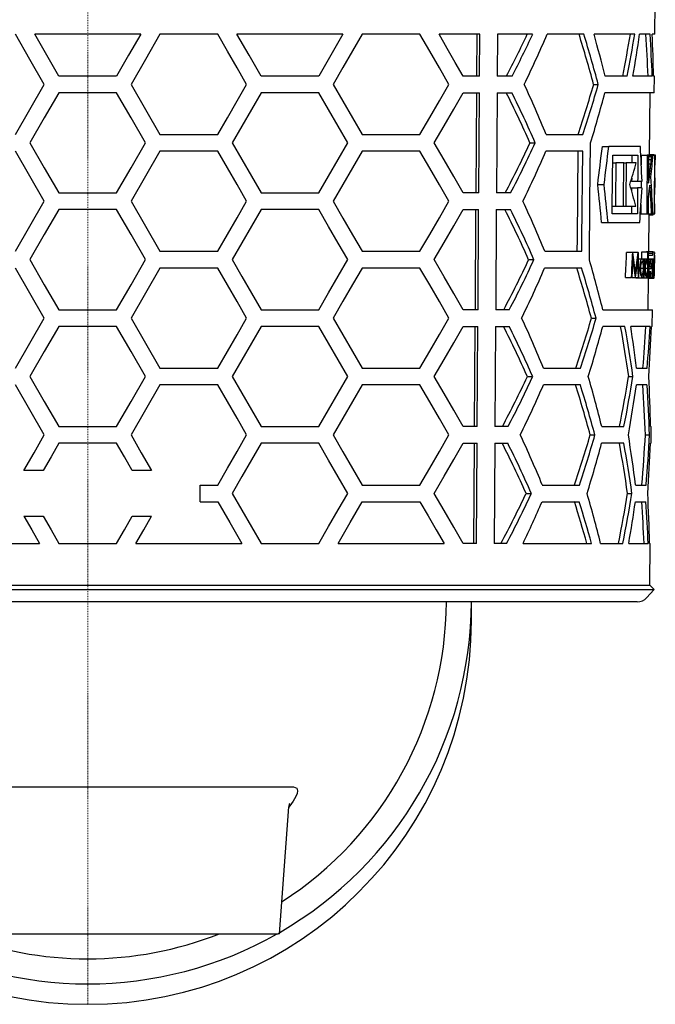
# Model space of a CAD drawing. Units: millimetres. Extents: x 2344 to 3656, y 43894 to 44781.
# Drawn here: x 3492 to 3568, y 44351 to 44469 of the extents above; entities that cross this region are included whole.
import ezdxf

# ---------------------------------------------------------------- set-up
doc = ezdxf.new("R2010")
doc.units = ezdxf.units.MM
doc.header["$LTSCALE"] = 0.4
doc.linetypes.add('MITTE2', pattern=[1.125, 0.75, -0.125, 0.125, -0.125])
doc.layers.add('KESSEL-System 125', color=7, linetype='Continuous')

# ---------------------------------------------------------------- blocks, each defined once
blk = doc.blocks.new('48358 - sa li')
at = {"layer": 'KESSEL-System 125', "color": 1, "linetype": 'MITTE2', "lineweight": 9, "ltscale": 0.1}
blk.add_line((0, 0), (0, -139.72), dxfattribs=at)
at = {"layer": 'KESSEL-System 125'}
for p, q in [((67.97, -23.5), (68.01, -19.82)), ((6.35, -23.5), (-6.35, -23.5)), ((15.59, -23.5), (8.66, -23.5)), ((30.59, -23.5), (17.89, -23.5)), ((39.83, -23.5), (32.9, -23.5)), ((46.99, -23.5), (42.13, -23.5)), ((46.64, -23.5), (46.61, -28.5)), ((46.96, -28.5), (46.99, -23.5)), ((49.11, -23.5), (49.08, -28.5)), ((53.34, -23.5), (49.11, -23.5)), ((59.48, -23.5), (55.08, -23.5)), ((65.58, -23.5), (60.7, -23.5)), ((67.42, -23.5), (66.16, -23.5)), ((67.97, -23.5), (67.68, -23.5)), ((3.46, -28.5), (-3.46, -28.5)), ((27.7, -28.5), (20.78, -28.5)), ((46.96, -28.5), (45.02, -28.5)), ((50.87, -28.5), (49.08, -28.5)), ((64.68, -28.5), (62.02, -28.5)), ((67.68, -28.5), (65.37, -28.5)), ((67.93, -28.5), (67.84, -28.5)), ((67.91, -30.5), (67.93, -28.5)), ((3.46, -30.5), (-3.46, -30.5)), ((27.7, -30.5), (20.78, -30.5)), ((45.02, -30.5), (46.95, -30.5)), ((46.6, -30.5), (46.52, -42.5)), ((46.88, -42.5), (46.95, -30.5)), ((49.07, -30.5), (49, -42.5)), ((49.07, -30.5), (50.85, -30.5)), ((60.66, -29.5), (61.21, -29.5)), ((67.91, -30.5), (62.01, -30.5)), ((67.35, -37.99), (67.41, -30.5)), ((8.66, -35.5), (15.59, -35.5)), ((32.9, -35.5), (39.83, -35.5)), ((53.02, -36.5), (53.65, -36.5)), ((54.95, -35.5), (59.36, -35.5)), ((15.59, -37.5), (8.66, -37.5)), ((39.83, -37.5), (32.9, -37.5)), ((59.34, -37.5), (54.93, -37.5)), ((61.7, -36.94), (62.46, -36.94)), ((66.26, -36.94), (62.46, -36.94)), ((62.94, -38.9), (63.31, -38.9)), ((62.95, -37.99), (65.96, -37.99)), ((64.28, -38.9), (63.31, -38.9)), ((64.28, -38.9), (64.55, -38.9)), ((65.75, -38.9), (64.55, -38.9)), ((65.24, -37.99), (65.23, -38.9)), ((66.37, -37.99), (66.36, -39.12)), ((66.37, -37.99), (67.08, -37.99)), ((67.27, -37.99), (67.08, -37.99)), ((67.25, -37.99), (67.25, -37.99)), ((67.25, -37.99), (67.95, -37.99)), ((67.27, -37.99), (67.62, -37.99)), ((67.27, -38.13), (67.61, -38.13)), ((67.27, -38.49), (67.57, -38.49)), ((67.35, -37.9), (67.82, -37.9)), ((67.35, -37.94), (67.86, -37.94)), ((67.77, -37.99), (67.62, -37.99)), ((68.05, -37.99), (67.95, -37.99)), ((68.04, -39.17), (68.05, -37.99)), ((67.26, -39.01), (67.52, -39.01)), ((67.26, -39.6), (67.45, -39.6)), ((67.99, -39.17), (68.04, -39.17)), ((65.22, -40.72), (65.21, -41.11)), ((65.21, -41.11), (65.93, -41.11)), ((65.93, -41.11), (66.46, -41.11)), ((66.35, -41.11), (66.34, -41.89)), ((67.25, -40.2), (67.38, -40.2)), ((67.25, -40.74), (67.32, -40.74)), ((67.25, -41.14), (67.27, -41.14)), ((68.02, -40.68), (67.98, -40.68)), ((61.14, -41.5), (61.91, -41.5)), ((65.21, -41.89), (65.2, -42.28)), ((65.21, -41.89), (65.93, -41.89)), ((66.45, -41.89), (65.93, -41.89)), ((67.97, -41.86), (68.01, -41.86)), ((-3.46, -42.5), (3.46, -42.5)), ((20.78, -42.5), (27.7, -42.5)), ((46.88, -42.5), (45.02, -42.5)), ((50.71, -42.5), (49, -42.5)), ((3.46, -44.5), (-3.46, -44.5)), ((27.7, -44.5), (20.78, -44.5)), ((45.02, -44.5), (46.86, -44.5)), ((46.51, -44.5), (46.44, -56.5)), ((46.79, -56.5), (46.86, -44.5)), ((48.98, -44.5), (48.91, -56.5)), ((48.98, -44.5), (50.69, -44.5)), ((62.89, -44.1), (63.26, -44.1)), ((63.26, -44.1), (64.23, -44.1)), ((64.23, -44.1), (64.5, -44.1)), ((64.5, -44.1), (65.71, -44.1)), ((65.19, -44.1), (65.18, -45.01)), ((68, -43.83), (67.95, -43.83)), ((67.99, -45.01), (68, -43.83)), ((65.9, -45.01), (62.88, -45.01)), ((66.31, -45.01), (67.02, -45.01)), ((67.02, -45.01), (67.21, -45.01)), ((67.21, -45.01), (67.61, -45.01)), ((67.25, -49.51), (67.29, -45.01)), ((67.29, -45.05), (67.82, -45.05)), ((67.29, -45.11), (67.79, -45.11)), ((67.29, -45.14), (67.77, -45.14)), ((67.61, -45.01), (67.74, -45.01)), ((67.74, -45.01), (67.89, -45.01)), ((67.89, -45.01), (67.99, -45.01)), ((61.61, -46.06), (62.38, -46.06)), ((62.38, -46.06), (66.18, -46.06)), ((8.66, -49.5), (15.59, -49.5)), ((32.9, -49.5), (39.83, -49.5)), ((54.8, -49.5), (59.22, -49.5)), ((66.45, -49.55), (67.15, -49.55)), ((67.02, -49.51), (67.72, -49.51)), ((67.15, -49.55), (67.2, -49.55)), ((67.73, -49.55), (67.94, -49.55)), ((67.95, -49.58), (67.94, -49.55)), ((52.86, -50.5), (53.5, -50.5)), ((64.61, -49.62), (65.34, -49.62)), ((65.34, -49.62), (65.35, -49.62)), ((65.35, -49.62), (66, -49.62)), ((66, -49.62), (66.01, -49.62)), ((66.03, -50.39), (66.47, -50.39)), ((66.47, -50.39), (67, -50.39)), ((66.53, -50.43), (66.65, -50.43)), ((66.65, -50.43), (66.7, -50.43)), ((67.19, -49.74), (67.7, -49.74)), ((67.19, -49.97), (67.72, -49.97)), ((67.19, -50.39), (67.41, -50.39)), ((67.41, -50.39), (67.84, -50.39)), ((67.45, -50.43), (67.7, -50.43)), ((67.7, -50.43), (67.73, -50.43)), ((67.73, -50.43), (67.77, -50.43)), ((67.77, -50.43), (67.79, -50.43)), ((67.94, -49.95), (67.95, -49.63)), ((15.59, -51.5), (8.66, -51.5)), ((39.83, -51.5), (32.9, -51.5)), ((59.2, -51.5), (54.78, -51.5)), ((66.06, -51.52), (66.2, -51.52)), ((66.27, -51.53), (66.64, -51.53)), ((66.69, -51.52), (66.79, -51.52)), ((66.84, -51.53), (67.14, -51.53)), ((67.18, -50.8), (67.3, -50.8)), ((67.18, -51.53), (67.26, -51.53)), ((67.54, -51.58), (67.29, -51.58)), ((67.3, -51.31), (67.51, -51.31)), ((67.78, -51.59), (67.86, -51.59)), ((67.79, -51.09), (67.86, -51.09)), ((67.87, -51.12), (67.92, -51.12)), ((64.47, -52.62), (65.2, -52.62)), ((65.28, -52.62), (65.2, -52.62)), ((65.28, -52.62), (65.66, -52.62)), ((65.67, -52.62), (65.66, -52.62)), ((65.73, -52.66), (65.67, -52.61)), ((65.67, -52.62), (66.02, -52.62)), ((65.73, -52.66), (66.44, -52.66)), ((66.08, -52.62), (66.02, -52.62)), ((66.44, -52.66), (66.98, -52.66)), ((66.5, -52.62), (66.63, -52.62)), ((66.68, -52.62), (66.63, -52.62)), ((66.98, -52.66), (67.39, -52.66)), ((67.03, -52.62), (67.13, -52.62)), ((67.17, -52.62), (67.13, -52.62)), ((67.19, -56.5), (67.22, -52.66)), ((67.22, -52.7), (67.92, -52.7)), ((67.3, -51.93), (67.49, -51.93)), ((67.43, -52.62), (67.68, -52.62)), ((67.71, -52.62), (67.68, -52.62)), ((67.71, -52.62), (67.76, -52.62)), ((67.77, -52.62), (67.76, -52.62)), ((67.77, -52.62), (67.85, -52.62)), ((67.86, -52.62), (67.85, -52.62)), ((67.87, -52.13), (67.92, -52.13)), ((67.92, -52.6), (67.92, -52.27)), ((-3.46, -56.5), (3.46, -56.5)), ((20.78, -56.5), (27.7, -56.5)), ((46.79, -56.5), (45.02, -56.5)), ((50.55, -56.5), (48.91, -56.5)), ((61.76, -56.5), (67.69, -56.5)), ((67.67, -58.5), (67.69, -56.5)), ((60.38, -57.5), (60.94, -57.5)), ((3.46, -58.5), (-3.46, -58.5)), ((27.7, -58.5), (20.78, -58.5)), ((45.02, -58.5), (46.78, -58.5)), ((46.42, -58.5), (46.35, -70.5)), ((46.7, -70.5), (46.78, -58.5)), ((48.9, -58.5), (48.82, -70.5)), ((48.9, -58.5), (50.52, -58.5)), ((64.4, -58.5), (61.74, -58.5)), ((67.42, -58.5), (65.1, -58.5)), ((67.67, -58.5), (67.58, -58.5)), ((8.66, -63.5), (15.59, -63.5)), ((32.9, -63.5), (39.83, -63.5)), ((54.65, -63.5), (59.08, -63.5)), ((65.8, -63.5), (67.07, -63.5)), ((52.71, -64.5), (53.34, -64.5)), ((64.84, -64.5), (65.36, -64.5)), ((15.59, -65.5), (8.66, -65.5)), ((39.83, -65.5), (32.9, -65.5)), ((59.06, -65.5), (54.63, -65.5)), ((67.05, -65.5), (65.79, -65.5)), ((-3.46, -70.5), (3.46, -70.5)), ((20.78, -70.5), (27.7, -70.5)), ((46.7, -70.5), (45.02, -70.5)), ((50.38, -70.5), (48.82, -70.5)), ((61.62, -70.5), (64.29, -70.5)), ((67.47, -70.5), (67.56, -70.5)), ((67.55, -72.5), (67.56, -70.5)), ((60.25, -71.5), (60.8, -71.5)), ((66.85, -71.5), (67.35, -71.5)), ((3.46, -72.5), (-3.46, -72.5)), ((27.7, -72.5), (20.78, -72.5)), ((45.02, -72.5), (46.69, -72.5)), ((46.34, -72.5), (46.26, -84.5)), ((46.62, -84.5), (46.69, -72.5)), ((48.81, -72.5), (48.74, -84.5)), ((48.81, -72.5), (50.36, -72.5)), ((64.27, -72.5), (61.6, -72.5)), ((67.55, -72.5), (67.46, -72.5)), ((-5.34, -75.75), (-7.65, -75.75)), ((7.65, -75.75), (5.34, -75.75)), ((13.5, -77.75), (13.48, -77.5)), ((13.48, -77.5), (15.59, -77.5)), ((13.5, -79.25), (13.5, -77.75)), ((32.9, -77.5), (39.83, -77.5)), ((54.5, -77.5), (58.94, -77.5)), ((65.68, -77.5), (66.94, -77.5)), ((52.55, -78.5), (53.19, -78.5)), ((64.72, -78.5), (65.24, -78.5)), ((13.48, -79.5), (13.5, -79.25)), ((13.48, -79.5), (15.59, -79.5)), ((32.9, -79.5), (39.83, -79.5)), ((54.48, -79.5), (58.92, -79.5)), ((65.66, -79.5), (66.93, -79.5)), ((-7.65, -81.25), (-5.34, -81.25)), ((5.34, -81.25), (7.65, -81.25)), ((-18.48, -84.5), (-5.77, -84.5)), ((-3.46, -84.5), (3.46, -84.5)), ((5.77, -84.5), (18.48, -84.5)), ((20.78, -84.5), (27.7, -84.5)), ((30.01, -84.5), (42.72, -84.5)), ((46.62, -84.5), (45.02, -84.5)), ((50.22, -84.5), (48.74, -84.5)), ((52.19, -84.5), (60.39, -84.5)), ((61.49, -84.5), (64.16, -84.5)), ((64.86, -84.5), (67.19, -84.5)), ((67.35, -84.5), (67.44, -84.5)), ((67.4, -89.52), (67.44, -84.5)), ((-67.4, -89.52), (67.4, -89.52)), ((67.89, -90.01), (67.4, -89.52)), ((-67.89, -90.01), (67.89, -90.01)), ((67.01, -91), (67.89, -90.01)), ((65.89, -91.5), (-65.89, -91.5)), ((46, -93.75), (46, -91.5)), ((64.84, -91.5), (52.91, -91.5)), ((23, -131.27), (24.1, -116.06)), ((-22.85, -131.27), (22.85, -131.27)), ((23, -131.27), (22.85, -131.27))]:
    blk.add_line(p, q, dxfattribs=at)
at = {"layer": 'KESSEL-System 125', "flags": 128}
for points in [[(-5.2, -29.5), (-6.93, -26.5), (-8.66, -23.5)], [(-3.46, -28.5), (-4.91, -26), (-6.35, -23.5)], [(6.35, -23.5), (4.91, -26), (3.46, -28.5)], [(8.66, -23.5), (6.93, -26.5), (5.2, -29.5)], [(19.05, -29.5), (17.9, -27.51), (16.75, -25.51), (15.59, -23.5)], [(20.78, -28.5), (19.34, -26.01), (17.89, -23.5)], [(30.59, -23.5), (29.16, -25.99), (27.7, -28.5)], [(32.9, -23.5), (31.76, -25.48), (30.6, -27.48), (29.44, -29.5)], [(43.29, -29.5), (42.16, -27.53), (41, -25.53), (39.83, -23.5)], [(45.02, -28.5), (44.07, -26.86), (43.11, -25.19), (42.13, -23.5)], [(-8.66, -35.5), (-6.93, -32.5), (-5.2, -29.5)], [(-3.46, -30.5), (-5.2, -33.5), (-6.93, -36.5)], [(6.93, -36.5), (5.2, -33.5), (3.46, -30.5)], [(5.2, -29.5), (6.93, -32.5), (8.66, -35.5)], [(15.59, -35.5), (16.75, -33.49), (17.9, -31.49), (19.05, -29.5)], [(20.78, -30.5), (19.63, -32.49), (18.47, -34.49), (17.31, -36.5)], [(31.17, -36.5), (30.02, -34.52), (28.87, -32.52), (27.7, -30.5)], [(29.44, -29.5), (30.6, -31.52), (31.76, -33.52), (32.9, -35.5)], [(39.83, -35.5), (41, -33.47), (42.16, -31.47), (43.29, -29.5)], [(41.55, -36.5), (42.73, -34.46), (43.88, -32.46), (45.02, -30.5)], [(-6.93, -36.5), (-5.2, -39.5), (-3.46, -42.5)], [(3.46, -42.5), (5.2, -39.5), (6.93, -36.5)], [(17.31, -36.5), (18.47, -38.51), (19.63, -40.51), (20.78, -42.5)], [(27.7, -42.5), (28.87, -40.48), (30.02, -38.48), (31.17, -36.5)], [(45.02, -42.5), (43.88, -40.54), (42.73, -38.54), (41.55, -36.5)], [(60.14, -50.5), (60.21, -43.59), (60.28, -36.5)], [(-5.2, -43.5), (-6.93, -40.5), (-8.66, -37.5)], [(8.66, -37.5), (6.93, -40.5), (5.2, -43.5)], [(19.05, -43.5), (17.9, -41.51), (16.75, -39.51), (15.59, -37.5)], [(32.9, -37.5), (31.76, -39.48), (30.6, -41.48), (29.44, -43.5)], [(43.29, -43.5), (42.16, -41.53), (41, -39.53), (39.83, -37.5)], [(58.77, -37.5), (58.66, -48.01), (58.65, -49.5)], [(59.22, -49.5), (59.24, -47.98), (59.34, -37.5)], [(62.88, -45.01), (62.89, -44.13), (62.95, -37.99)], [(63.31, -38.9), (63.27, -43.45), (63.26, -44.1)], [(64.23, -44.1), (64.24, -43.45), (64.28, -38.9)], [(64.55, -38.9), (64.5, -43.45), (64.5, -44.1)], [(65.96, -37.99), (65.94, -40.72), (65.93, -41.11)], [(67.08, -37.99), (67.03, -44.13), (67.02, -45.01)], [(67.24, -41.33), (67.25, -40.92), (67.27, -37.99)], [(67.95, -37.99), (67.89, -44.13), (67.89, -45.01)], [(67.98, -40.68), (67.98, -40.49), (67.99, -39.17)], [(68.01, -41.86), (68.01, -41.71), (68.02, -40.68)], [(65.93, -41.89), (65.9, -44.62), (65.9, -45.01)], [(67.95, -43.83), (67.95, -43.59), (67.97, -41.86)], [(-8.66, -49.5), (-6.93, -46.5), (-5.2, -43.5)], [(5.2, -43.5), (6.93, -46.5), (8.66, -49.5)], [(15.59, -49.5), (16.75, -47.49), (17.9, -45.49), (19.05, -43.5)], [(29.44, -43.5), (30.6, -45.52), (31.76, -47.52), (32.9, -49.5)], [(39.83, -49.5), (41, -47.47), (42.16, -45.47), (43.29, -43.5)], [(67.21, -45.01), (67.21, -44.76), (67.23, -42.98)], [(-3.46, -44.5), (-5.2, -47.5), (-6.93, -50.5)], [(6.93, -50.5), (5.2, -47.5), (3.46, -44.5)], [(20.78, -44.5), (19.63, -46.49), (18.47, -48.49), (17.31, -50.5)], [(31.17, -50.5), (30.02, -48.52), (28.87, -46.52), (27.7, -44.5)], [(41.55, -50.5), (42.73, -48.46), (43.88, -46.46), (45.02, -44.5)], [(66.32, -43.88), (66.32, -44.13), (66.31, -45.01)], [(66.44, -50.39), (66.44, -50.2), (66.45, -49.55)], [(67.14, -50.85), (67.14, -50.69), (67.15, -49.55)], [(67.2, -49.55), (67.17, -52.24), (67.17, -52.62)], [(-6.93, -50.5), (-5.2, -53.5), (-3.46, -56.5)], [(3.46, -56.5), (5.2, -53.5), (6.93, -50.5)], [(17.31, -50.5), (18.47, -52.51), (19.63, -54.51), (20.78, -56.5)], [(27.7, -56.5), (28.87, -54.48), (30.02, -52.48), (31.17, -50.5)], [(45.02, -56.5), (43.88, -54.54), (42.73, -52.54), (41.55, -50.5)], [(66.2, -51.52), (66.22, -51.14), (66.27, -50.81), (66.33, -50.57), (66.41, -50.41), (66.47, -50.39)], [(66.64, -51.53), (66.63, -51.23), (66.6, -50.96), (66.56, -50.79), (66.5, -50.68), (66.46, -50.66)], [(66.47, -50.39), (66.52, -50.42), (66.59, -50.55), (66.64, -50.79), (66.64, -50.84)], [(66.64, -50.84), (66.64, -50.63), (66.65, -50.43)], [(66.7, -50.43), (66.68, -52.35), (66.68, -52.62)], [(67.14, -51.53), (67.13, -51.23), (67.11, -50.96), (67.08, -50.79), (67.03, -50.68), (67, -50.66)], [(67.23, -50.39), (67.24, -50.1), (67.24, -49.97)], [(67.3, -50.8), (67.32, -50.62), (67.36, -50.46), (67.41, -50.39), (67.41, -50.39)], [(67.68, -52.62), (67.69, -52.35), (67.7, -50.43)], [(67.73, -50.43), (67.71, -52.35), (67.71, -52.62)], [(67.76, -52.62), (67.76, -52.35), (67.77, -50.43)], [(67.79, -50.43), (67.79, -50.73), (67.79, -50.83)], [(-5.2, -57.5), (-6.93, -54.5), (-8.66, -51.5)], [(8.66, -51.5), (6.93, -54.5), (5.2, -57.5)], [(19.05, -57.5), (17.9, -55.51), (16.75, -53.51), (15.59, -51.5)], [(32.9, -51.5), (31.76, -53.48), (30.6, -55.48), (29.44, -57.5)], [(43.29, -57.5), (42.16, -55.53), (41, -53.53), (39.83, -51.5)], [(66.26, -51.52), (66.27, -51.82), (66.3, -52.09), (66.36, -52.28), (66.41, -52.38), (66.45, -52.39)], [(66.84, -51.52), (66.85, -51.83), (66.87, -52.09), (66.92, -52.28), (66.96, -52.38), (66.99, -52.39)], [(67.78, -51.83), (67.78, -52.42), (67.77, -52.62)], [(67.85, -52.62), (67.85, -52.49), (67.86, -51.59)], [(67.87, -51.5), (67.86, -52.48), (67.86, -52.62)], [(66.63, -52.24), (66.59, -52.42), (66.53, -52.6), (66.45, -52.66), (66.44, -52.66)], [(66.63, -52.62), (66.63, -52.43), (66.63, -52.24)], [(67.13, -52.24), (67.1, -52.42), (67.05, -52.6), (66.99, -52.66), (66.98, -52.66)], [(67.13, -52.62), (67.13, -52.43), (67.13, -52.24)], [(67.52, -52.06), (67.48, -52.43), (67.44, -52.6), (67.4, -52.66), (67.39, -52.66)], [(-8.66, -63.5), (-6.93, -60.5), (-5.2, -57.5)], [(5.2, -57.5), (6.93, -60.5), (8.66, -63.5)], [(15.59, -63.5), (16.75, -61.49), (17.9, -59.49), (19.05, -57.5)], [(29.44, -57.5), (30.6, -59.52), (31.76, -61.52), (32.9, -63.5)], [(39.83, -63.5), (41, -61.47), (42.16, -59.47), (43.29, -57.5)], [(-3.46, -58.5), (-5.2, -61.5), (-6.93, -64.5)], [(6.93, -64.5), (5.2, -61.5), (3.46, -58.5)], [(20.78, -58.5), (19.63, -60.49), (18.47, -62.49), (17.31, -64.5)], [(31.17, -64.5), (30.02, -62.52), (28.87, -60.52), (27.7, -58.5)], [(41.55, -64.5), (42.73, -62.46), (43.88, -60.46), (45.02, -58.5)], [(-6.93, -64.5), (-5.2, -67.5), (-3.46, -70.5)], [(3.46, -70.5), (5.2, -67.5), (6.93, -64.5)], [(17.31, -64.5), (18.47, -66.51), (19.63, -68.51), (20.78, -70.5)], [(27.7, -70.5), (28.87, -68.48), (30.02, -66.48), (31.17, -64.5)], [(45.02, -70.5), (43.88, -68.54), (42.73, -66.54), (41.55, -64.5)], [(-5.2, -71.5), (-6.93, -68.5), (-8.66, -65.5)], [(8.66, -65.5), (6.93, -68.5), (5.2, -71.5)], [(19.05, -71.5), (17.9, -69.51), (16.75, -67.51), (15.59, -65.5)], [(32.9, -65.5), (31.76, -67.48), (30.6, -69.48), (29.44, -71.5)], [(43.29, -71.5), (42.16, -69.53), (41, -67.53), (39.83, -65.5)], [(-7.65, -75.75), (-6.42, -73.63), (-5.2, -71.5)], [(5.2, -71.5), (6.42, -73.63), (7.65, -75.75)], [(15.59, -77.5), (16.75, -75.49), (17.9, -73.49), (19.05, -71.5)], [(29.44, -71.5), (30.6, -73.52), (31.76, -75.52), (32.9, -77.5)], [(39.83, -77.5), (41, -75.47), (42.16, -73.47), (43.29, -71.5)], [(-3.46, -72.5), (-4.4, -74.13), (-5.34, -75.75)], [(5.34, -75.75), (4.4, -74.13), (3.46, -72.5)], [(20.78, -72.5), (19.63, -74.49), (18.47, -76.49), (17.31, -78.5)], [(31.17, -78.5), (30.02, -76.52), (28.87, -74.52), (27.7, -72.5)], [(41.55, -78.5), (42.73, -76.46), (43.88, -74.46), (45.02, -72.5)], [(17.31, -78.5), (18.47, -80.51), (19.63, -82.51), (20.78, -84.5)], [(27.7, -84.5), (28.87, -82.48), (30.02, -80.48), (31.17, -78.5)], [(45.02, -84.5), (43.88, -82.54), (42.73, -80.54), (41.55, -78.5)], [(15.59, -79.5), (17.04, -82.01), (18.48, -84.5)], [(30.01, -84.5), (31.47, -81.98), (32.9, -79.5)], [(39.83, -79.5), (40.8, -81.19), (41.77, -82.86), (42.72, -84.5)], [(-7.65, -81.25), (-6.71, -82.87), (-5.77, -84.5)], [(-5.34, -81.25), (-4.4, -82.87), (-3.46, -84.5)], [(3.46, -84.5), (4.4, -82.87), (5.34, -81.25)], [(5.77, -84.5), (6.71, -82.87), (7.65, -81.25)], [(-24.69, -113.68), (-23.82, -113.68), (-21.89, -113.68), (-19.68, -113.68), (-17.23, -113.68), (-14.56, -113.68), (-11.7, -113.68), (-8.7, -113.68), (-5.59, -113.68), (-2.39, -113.68), (0.82, -113.68), (4.02, -113.68), (7.18, -113.68), (10.24, -113.68), (13.17, -113.68), (15.94, -113.68), (18.51, -113.68), (20.84, -113.68), (22.91, -113.68), (24.69, -113.68)], [(24.69, -113.68), (25.06, -113.81), (25.16, -114.16), (25.11, -114.48), (24.97, -114.83), (24.65, -115.37), (24.23, -115.95), (24.1, -116.1)]]:
    blk.add_lwpolyline(points, dxfattribs=at)
at = {"layer": 'KESSEL-System 125'}
for centre, radius, start, end in [((-58.78, 29.16), 123.29, 332.1197, 334.7181), ((-60.17, 29.48), 125.27, 332.428, 334.9792), ((-65.98, 28.29), 131.67, 333.9661, 336.8378), ((-95.37, -71.67), 161.62, 15.1257, 17.3412), ((-96.64, -71.77), 163.41, 14.9911, 17.1807), ((-61.78, -87.12), 125.46, 23.7945, 26.8258), ((-63.2, -87.41), 127.46, 23.5408, 26.5179), ((-68.32, -85.71), 133.11, 22.1601, 24.9781), ((-92.61, 14.9), 159.57, 341.5879, 343.8444), ((-93.85, 15.02), 161.33, 341.7495, 343.9795), ((-98.01, 12.28), 165.64, 342.8724, 345.0321), ((-59.27, 15.5), 123.75, 332.0503, 335.1522), ((-60.66, 15.82), 125.71, 332.3604, 335.4063), ((-65.65, 14.22), 131.2, 333.8986, 336.782), ((-67.98, -99.65), 132.63, 22.216, 25.0455), ((-61.43, -101.05), 124.97, 23.8574, 26.9024), ((-62.85, -101.34), 126.97, 23.6022, 26.5924), ((67.08, -49.54), 0.0666, 145.6895, 180.7833), ((68.24, -49.68), 0.548, 162.111, 186.6809), ((66.85, -49.69), 0.888, 356.9001, 11.9523), ((-58.94, 1.42), 123.27, 331.9733, 335.0891), ((-60.32, 1.74), 125.23, 332.2854, 335.3447), ((-100.18, -96.87), 166.89, 13.9972, 16.1305), ((67.63, -51.39), 1.37, 148.0017, 185.7036), ((68.29, -51.22), 1.52, 147.1682, 191.44), ((68.48, -51.38), 1.64, 153.8786, 184.8329), ((66.47, -50.8), 0.673, 355.6395, 37.694), ((67.6, -50.85), 0.265, 135.6495, 184.4069), ((66.72, -50.78), 0.8, 357.0495, 29.2162), ((66.44, -51.13), 1.09, 350.4654, 25.8219), ((68.42, -49.8), 0.72, 175.4589, 193.8628), ((67.23, -49.81), 0.519, 341.6957, 7.3554), ((68.99, -50.75), 1.2, 162.5141, 183.4307), ((70.33, -51.17), 2.54, 168.5355, 181.7096), ((61.01, -51.13), 6.87, 356.8613, 6.1391), ((66.41, -50.96), 1.46, 354.7216, 11.7654), ((84.73, -50.62), 16.82, 176.6273, 181.7), ((470.16, -55.82), 402.26, 179.1628, 179.3284), ((-65.31, 0.15), 130.73, 333.8306, 336.7259), ((-94.74, -99.62), 160.74, 15.1924, 17.4209), ((-96.02, -99.72), 162.54, 15.0566, 17.2588), ((67.91, -51.75), 1.72, 172.2115, 211.7809), ((65.23, -51.67), 1.41, 329.4046, 5.8071), ((68.84, -51.76), 2.06, 173.2708, 205.8079), ((65.43, -51.68), 1.72, 335.3769, 4.8412), ((69.97, -51.78), 2.72, 174.8673, 198.9946), ((74.11, -51.56), 6.86, 173.6705, 179.8012), ((68.47, -51.85), 1.21, 167.268, 206.5928), ((71.76, -51.48), 4.47, 172.1109, 177.8879), ((58.22, -51.44), 9.32, 359.1305, 3.8123), ((109.37, -52.09), 41.59, 178.8292, 179.6399), ((2.07, -50.96), 65.8, 359.449, 359.8834), ((205.04, -52.3), 137.12, 179.5018, 179.9854), ((172.78, -52.02), 104.86, 179.5085, 180.0608), ((66.46, -51.95), 1.03, 334.5209, 0.9031), ((56.86, -52.35), 11.07, 358.2107, 1.1482), ((-67.63, -113.58), 132.14, 22.2722, 25.1135), ((-91.98, -13.17), 158.69, 341.5076, 343.7775), ((-93.24, -13.04), 160.47, 341.6709, 343.9138), ((-61.09, -114.98), 124.49, 23.9207, 26.9794), ((-62.5, -115.27), 126.48, 23.664, 26.6673), ((-97.4, -15.78), 164.78, 342.8003, 344.9721), ((-119.4, -91.22), 186.18, 8.2517, 10.1223), ((-120.56, -91.24), 187.84, 8.1838, 10.0375), ((-58.6, -12.66), 122.79, 331.8958, 335.0257), ((-59.98, -12.33), 124.76, 332.2099, 335.2829), ((-99.87, -110.85), 166.46, 14.0273, 16.1665), ((-117.25, -34.8), 184.5, 348.8445, 350.7379), ((-118.37, -34.76), 186.12, 348.9297, 350.8061), ((-64.97, -13.92), 130.25, 333.7622, 336.6695), ((-94.43, -113.6), 160.3, 15.226, 17.461), ((-95.71, -113.7), 162.1, 15.0896, 17.2981), ((-121.07, -38.28), 188.83, 349.8661, 351.7106), ((-67.3, -127.52), 131.67, 22.3289, 25.1817), ((-91.67, -27.2), 158.24, 341.4672, 343.7439), ((-92.94, -27.07), 160.04, 341.6313, 343.8807), ((-122.86, -101.63), 190.08, 7.2938, 9.1212), ((-60.74, -128.9), 124, 23.9843, 27.0569), ((-62.16, -129.19), 125.99, 23.7261, 26.7429), ((-97.09, -29.81), 164.34, 342.764, 344.9419), ((-119.1, -105.21), 185.75, 8.2683, 10.1433), ((-120.25, -105.23), 187.41, 8.2002, 10.0582), ((-58.26, -26.74), 122.3, 331.8177, 334.962), ((-59.64, -26.42), 124.27, 332.1338, 335.2207), ((-99.56, -124.83), 166.02, 14.0575, 16.2027), ((-116.98, -48.81), 184.11, 348.8235, 350.721), ((-118.12, -48.77), 185.75, 348.9091, 350.7894), ((-65.51, -27.59), 130.73, 334.196, 336.6062), ((0.05, -91.3), 45.95, 299.9874, 359.7551), ((0.05, -91.3), 42.95, 302.7822, 359.7398), ((65.89, -90), 1.5, 270, 318.2158), ((0, -93.72), 46, 180.0432, 359.9568), ((25.45, -116.1), 1.34, 160.8007, 178.1992), ((0, -91.23), 46.04, 240.4244, 299.5756), ((0, -91.23), 43.04, 248.4764, 291.5236)]:
    blk.add_arc(centre, radius, start, end, dxfattribs=at)
for centre, major_axis, ratio, start_param, end_param in [((0, -74.72), (0, 116.96), 0.577284, 5.118623, 5.165653), ((0, 9.26), (0, 117.36), 0.577284, 4.384836, 4.429507), ((0, 9.27), (0, 118.23), 0.577284, 4.387208, 4.431521), ((0, 5.29), (0, 118.17), 0.577284, 4.42243, 4.466312), ((0, -36.74), (0, 116.67), 0.577284, 4.783046, 4.826088), ((0, -36.72), (0, 117.53), 0.577284, 4.782412, 4.825135), ((0, -32.72), (0, 117.59), 0.577284, 4.748304, 4.790896), ((0, 81.04), (0, 274.28), 0.249175, 4.24926, 4.267771), ((0, 81.13), (0, 277.09), 0.249175, 4.253924, 4.272206), ((0, -89.76), (0, 271.11), 0.249175, 4.8928, 4.908484), ((0, -20.82), (0, 68.2), 0.999962, 4.404301, 4.444028), ((0, -29.41), (0, 84.51), 0.806053, 4.579875, 4.610711), ((0, -27.62), (0, 84.94), 0.80215, 4.577929, 4.584023), ((0, -27.54), (0, 85.51), 0.796828, 4.58395, 4.588205), ((0, -27.59), (0, 85.17), 0.799952, 4.588247, 4.589915), ((0, -38.35), (68.04, 0), 0.082353, 0.073583, 0.080647), ((0, -39.12), (68.04, 0), 0.240507, 0.069258, 0.072206), ((0, -27.5), (0, 85.77), 0.794345, 4.563697, 4.570806), ((0, -27.59), (0, 85.17), 0.799952, 4.570882, 4.5779), ((0, -26.32), (0, 92.68), 0.735242, 4.549676, 4.551772), ((0, -27.39), (0, 86.39), 0.788684, 4.552566, 4.557258), ((0, -27.59), (0, 85.17), 0.799952, 4.557412, 4.563774), ((0, -53.45), (0, 121.32), 0.559728, 4.782001, 4.818675), ((0, -145.11), (0, 266.37), 0.249175, 5.093392, 5.111915), ((0, -145.01), (0, 269.18), 0.249175, 5.088819, 5.107114), ((0, -60.99), (0, 67.85), 0.999962, 4.96406, 5.003802), ((0, 25.88), (0, 275.16), 0.249175, 4.447852, 4.463546), ((0, -29.75), (0, 82.34), 0.827263, 4.550947, 4.568199), ((0, -55.92), (0, 121.6), 0.558224, 4.802232, 4.830623), ((0, -44.81), (67.99, 0), 0.059701, 6.202226, 6.207799), ((0, -44.16), (67.99, 0), 0.184616, 6.206712, 6.212117), ((0, -43.57), (68, 0), 0.301588, 6.211099, 6.212881), ((0, 126), (0, 521.01), 0.131722, 4.362442, 4.368565), ((0, 126.36), (0, 526.33), 0.131722, 4.365422, 4.371476), ((0, 123.51), (0, 524.2), 0.132212, 4.369723, 4.374101), ((0, -84.25), (0, 134.43), 0.503098, 4.95404, 4.972944), ((0, -84.89), (0, 134.6), 0.502424, 4.954468, 4.971059), ((0, -15.13), (0, 135.96), 0.501877, 4.43716, 4.455924), ((0, -15.71), (0, 136.03), 0.501594, 4.437624, 4.454074), ((0, -139.44), (0, 504.7), 0.132787, 4.885276, 4.889619), ((0, -137.51), (0, 505.82), 0.132525, 4.880999, 4.887019), ((0, -55.79), (67.89, 0), 0.525131, 0.104878, 0.108421), ((0, -88.74), (0, 116.75), 0.577284, 4.93026, 4.974354), ((0, -46.74), (0, 116.52), 0.577284, 4.568036, 4.611277), ((0, -46.73), (0, 117.38), 0.577284, 4.568996, 4.611913), ((0, -50.73), (0, 117.32), 0.577284, 4.59472, 4.646084), ((0, -74.73), (0, 116.96), 0.577284, 4.748581, 4.799985), ((0, -78.75), (0, 116.03), 0.577284, 4.774878, 4.826797), ((0, -78.73), (0, 116.9), 0.577284, 4.774302, 4.825832), ((0, -60.74), (0, 116.31), 0.577284, 4.567799, 4.619759), ((0, -60.73), (0, 117.17), 0.577284, 4.568763, 4.620333), ((0, -64.73), (0, 117.11), 0.577284, 4.594534, 4.645991), ((0, -88.74), (0, 116.75), 0.577284, 4.748674, 4.800172), ((0, -134.74), (0, 115.19), 0.577284, 5.163755, 5.212591), ((0, -134.73), (0, 116.05), 0.577284, 5.160015, 5.208387), ((0, -50.73), (0, 117.32), 0.577284, 4.42039, 4.464611), ((0, -92.75), (0, 115.82), 0.577284, 4.783674, 4.827034), ((0, -92.74), (0, 116.69), 0.577284, 4.783031, 4.826067)]:
    blk.add_ellipse(centre, major_axis=major_axis, ratio=ratio, start_param=start_param, end_param=end_param, dxfattribs=at)
blk = doc.blocks.new('48358.51 - sa li')
at = {"layer": 'KESSEL-System 125'}
blk.add_blockref('48358 - sa li', (0, -109.1), dxfattribs=at)

msp = doc.modelspace()

# ---------------------------------------------------------------- block references
msp.add_blockref('48358.51 - sa li', (3500, 44600))

doc.saveas('drawing.dxf')
